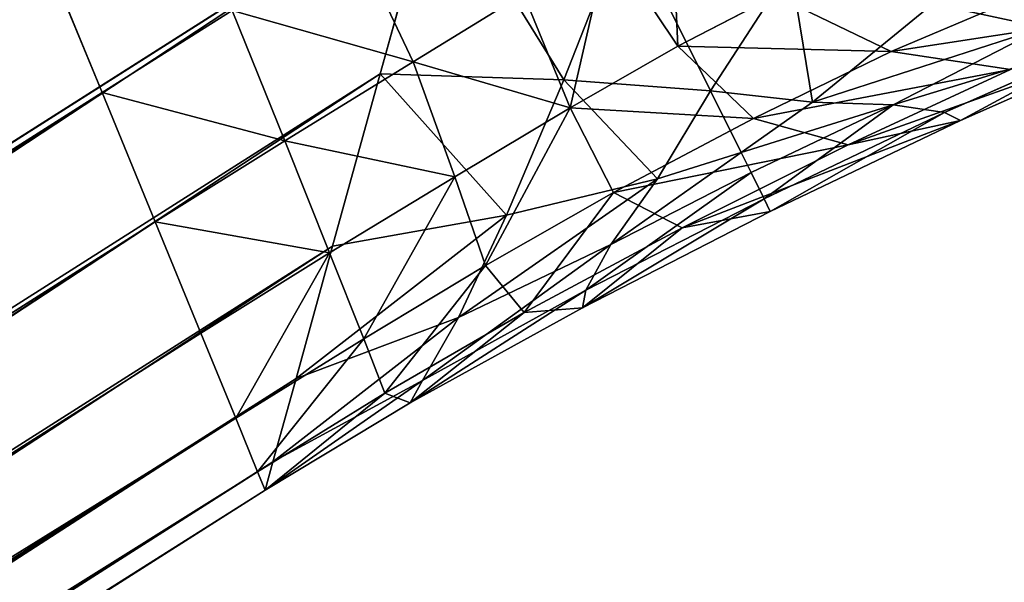
# Model space of a CAD drawing. Extents: x 5545 to 23228, y 4127 to 8054.
# Drawn here: x 10138 to 10170, y 5296 to 5314 of the extents above; entities that cross this region are included whole.
import ezdxf

# ---------------------------------------------------------------- set-up
doc = ezdxf.new("R2010")
doc.units = 0
doc.header["$LTSCALE"] = 25.4
doc.layers.get('0').update_dxf_attribs({"color": 13, "linetype": 'CONTINUOUS'})

# ---------------------------------------------------------------- blocks, each defined once
blk = doc.blocks.new('GROUP_21')
at = {"color": 0}
for p, q in [((1367.111, 166.85, 0.647), (1130.972, 16.721, 0.647)), ((1367.111, 166.85, 0.647), (1130.972, 16.721, 0.647)), ((1367.111, 166.85, 0.647), (1365.292, 160.264, 2.546)), ((1367.111, 166.85, 0.647), (1365.292, 160.264, 2.546)), ((1373.355, 165.267, 1.273), (1371.311, 160.066, 3.094)), ((1373.355, 165.267, 1.273), (1371.311, 160.066, 3.094)), ((1364.399, 164.834, 431.879), (1366.37, 160.654, 429.969)), ((1364.399, 164.834, 431.879), (1366.37, 160.654, 429.969)), ((1372.766, 164.594, 436.6), (1375.042, 161.166, 433.436)), ((1372.766, 164.594, 436.6), (1375.042, 161.166, 433.436)), ((1356.176, 159.646, 429.353), (1354.309, 164.199, 430)), ((1356.176, 159.646, 429.353), (1354.309, 164.199, 430)), ((1378.734, 163.749, 3.094), (1376.116, 159.703, 4.659)), ((1378.734, 163.749, 3.094), (1376.116, 159.703, 4.659)), ((1366.37, 160.654, 429.969), (1369.985, 162.889, 432.848)), ((1366.37, 160.654, 429.969), (1369.985, 162.889, 432.848)), ((1369.985, 162.889, 432.848), (1371.518, 159.149, 429.757)), ((1369.985, 162.889, 432.848), (1371.518, 159.149, 429.757)), ((1378.25, 162.831, 438.112), (1375.042, 161.166, 433.436)), ((1378.25, 162.831, 438.112), (1375.042, 161.166, 433.436)), ((1378.25, 162.831, 438.112), (1382.04, 160.998, 434.25)), ((1378.25, 162.831, 438.112), (1382.04, 160.998, 434.25)), ((1356.176, 159.646, 429.353), (1360.445, 162.335, 430)), ((1356.176, 159.646, 429.353), (1360.445, 162.335, 430)), ((1362.162, 158.063, 428.104), (1360.445, 162.335, 430)), ((1362.162, 158.063, 428.104), (1360.445, 162.335, 430)), ((1383.399, 162.561, 5.992), (1379.458, 159.338, 7.012)), ((1383.399, 162.561, 5.992), (1379.458, 159.338, 7.012)), ((1385.497, 162.46, 439.5), (1382.04, 160.998, 434.25)), ((1385.497, 162.46, 439.5), (1382.04, 160.998, 434.25)), ((1387.033, 161.785, 9.768), (1382.1, 159.252, 10.079)), ((1387.033, 161.785, 9.768), (1382.1, 159.252, 10.079)), ((1383.791, 158.998, 14.166), (1389.388, 161.475, 14.166)), ((1383.791, 158.998, 14.166), (1389.388, 161.475, 14.166)), ((1375.042, 161.166, 433.436), (1371.518, 159.149, 429.757)), ((1375.042, 161.166, 433.436), (1371.518, 159.149, 429.757)), ((1375.042, 161.166, 433.436), (1377.531, 158.802, 429.67)), ((1375.042, 161.166, 433.436), (1377.531, 158.802, 429.67)), ((1384.315, 158.737, 19), (1390.214, 161.348, 19)), ((1390.214, 161.348, 425.082), (1384.315, 158.737, 420.5)), ((1390.214, 161.348, 425.082), (1384.315, 158.737, 420.5)), ((1384.315, 158.737, 19), (1390.214, 161.348, 19)), ((1382.04, 160.998, 434.25), (1377.531, 158.802, 429.67)), ((1382.04, 160.998, 434.25), (1377.531, 158.802, 429.67)), ((1382.04, 160.998, 434.25), (1385.953, 160.406, 429.874)), ((1382.04, 160.998, 434.25), (1385.953, 160.406, 429.874)), ((1362.162, 158.063, 428.104), (1366.37, 160.654, 429.969)), ((1362.162, 158.063, 428.104), (1366.37, 160.654, 429.969)), ((1367.736, 156.884, 426.96), (1366.37, 160.654, 429.969)), ((1367.736, 156.884, 426.96), (1366.37, 160.654, 429.969)), ((1385.953, 160.406, 429.874), (1380.63, 157.934, 425.353)), ((1385.953, 160.406, 429.874), (1380.63, 157.934, 425.353)), ((1365.292, 160.264, 2.546), (1136.172, 14.597, 2.546)), ((1365.292, 160.264, 2.546), (1136.172, 14.597, 2.546)), ((1365.292, 160.264, 2.546), (1363.73, 154.607, 5.565)), ((1365.292, 160.264, 2.546), (1363.73, 154.607, 5.565)), ((1365.292, 160.264, 2.546), (1371.311, 160.066, 3.094)), ((1365.292, 160.264, 2.546), (1371.311, 160.066, 3.094)), ((1371.311, 160.066, 3.094), (1369.435, 155.633, 5.992)), ((1371.311, 160.066, 3.094), (1369.435, 155.633, 5.992)), ((1371.311, 160.066, 3.094), (1376.116, 159.703, 4.659)), ((1371.311, 160.066, 3.094), (1376.116, 159.703, 4.659)), ((1131.367, 16.721, 429.353), (1356.176, 159.646, 429.353)), ((1131.367, 16.721, 429.353), (1356.176, 159.646, 429.353)), ((1357.915, 155.404, 427.454), (1356.176, 159.646, 429.353)), ((1357.915, 155.404, 427.454), (1356.176, 159.646, 429.353)), ((1376.116, 159.703, 4.659), (1374.385, 156.821, 7.012)), ((1376.116, 159.703, 4.659), (1374.385, 156.821, 7.012)), ((1379.458, 159.338, 7.012), (1376.116, 159.703, 4.659)), ((1379.458, 159.338, 7.012), (1376.116, 159.703, 4.659)), ((1367.736, 156.884, 426.96), (1371.518, 159.149, 429.757)), ((1367.736, 156.884, 426.96), (1371.518, 159.149, 429.757)), ((1372.943, 156.371, 425.928), (1371.518, 159.149, 429.757)), ((1372.943, 156.371, 425.928), (1371.518, 159.149, 429.757)), ((1379.458, 159.338, 7.012), (1377.117, 157.685, 7.946)), ((1379.458, 159.338, 7.012), (1377.117, 157.685, 7.946)), ((1377.445, 157.024, 10.079), (1382.1, 159.252, 10.079)), ((1377.445, 157.024, 10.079), (1382.1, 159.252, 10.079)), ((1382.1, 159.252, 10.079), (1379.458, 159.338, 7.012)), ((1382.1, 159.252, 10.079), (1379.458, 159.338, 7.012)), ((1383.791, 158.998, 14.166), (1382.1, 159.252, 10.079)), ((1383.791, 158.998, 14.166), (1382.1, 159.252, 10.079)), ((1377.531, 158.802, 429.67), (1372.943, 156.371, 425.928)), ((1377.531, 158.802, 429.67), (1372.943, 156.371, 425.928)), ((1380.63, 157.934, 425.353), (1377.531, 158.802, 429.67)), ((1380.63, 157.934, 425.353), (1377.531, 158.802, 429.67)), ((1377.872, 156.164, 14.166), (1383.791, 158.998, 14.166)), ((1377.872, 156.164, 14.166), (1383.791, 158.998, 14.166)), ((1384.315, 158.737, 19), (1383.791, 158.998, 14.166)), ((1384.315, 158.737, 19), (1383.791, 158.998, 14.166)), ((1378.077, 155.75, 19), (1384.315, 158.737, 19)), ((1384.315, 158.737, 420.5), (1378.077, 155.75, 416.565)), ((1384.315, 158.737, 420.5), (1378.077, 155.75, 416.565)), ((1378.077, 155.75, 19), (1384.315, 158.737, 19)), ((1384.315, 158.737, 420.5), (1380.63, 157.934, 425.353)), ((1384.315, 158.737, 420.5), (1380.63, 157.934, 425.353)), ((1384.315, 158.737, 19), (1384.315, 158.737, 420.5)), ((1384.315, 158.737, 19), (1384.315, 158.737, 420.5)), ((1357.915, 155.404, 427.454), (1362.162, 158.063, 428.104)), ((1357.915, 155.404, 427.454), (1362.162, 158.063, 428.104)), ((1363.63, 154.391, 425.087), (1362.162, 158.063, 428.104)), ((1363.63, 154.391, 425.087), (1362.162, 158.063, 428.104)), ((1380.63, 157.934, 425.353), (1375.193, 155.217, 421.464)), ((1380.63, 157.934, 425.353), (1375.193, 155.217, 421.464)), ((1374.385, 156.821, 7.012), (1377.117, 157.685, 7.946)), ((1374.385, 156.821, 7.012), (1377.117, 157.685, 7.946)), ((1377.445, 157.024, 10.079), (1377.117, 157.685, 7.946)), ((1377.445, 157.024, 10.079), (1377.117, 157.685, 7.946)), ((1363.63, 154.391, 425.087), (1367.736, 156.884, 426.96)), ((1363.63, 154.391, 425.087), (1367.736, 156.884, 426.96)), ((1368.748, 153.977, 423.039), (1367.736, 156.884, 426.96)), ((1368.748, 153.977, 423.039), (1367.736, 156.884, 426.96)), ((1372.855, 154.666, 10.079), (1377.445, 157.024, 10.079)), ((1372.855, 154.666, 10.079), (1377.445, 157.024, 10.079)), ((1377.872, 156.164, 14.166), (1377.445, 157.024, 10.079)), ((1377.872, 156.164, 14.166), (1377.445, 157.024, 10.079)), ((1369.435, 155.633, 5.992), (1374.385, 156.821, 7.012)), ((1369.435, 155.633, 5.992), (1374.385, 156.821, 7.012)), ((1374.385, 156.821, 7.012), (1372.855, 154.666, 10.079)), ((1374.385, 156.821, 7.012), (1372.855, 154.666, 10.079)), ((1372.943, 156.371, 425.928), (1368.748, 153.977, 423.039)), ((1372.943, 156.371, 425.928), (1368.748, 153.977, 423.039)), ((1375.193, 155.217, 421.464), (1372.943, 156.371, 425.928)), ((1375.193, 155.217, 421.464), (1372.943, 156.371, 425.928)), ((1372.035, 153.165, 14.166), (1377.872, 156.164, 14.166)), ((1372.035, 153.165, 14.166), (1377.872, 156.164, 14.166)), ((1378.077, 155.75, 19), (1377.872, 156.164, 14.166)), ((1378.077, 155.75, 19), (1377.872, 156.164, 14.166)), ((1363.73, 154.607, 5.565), (1369.435, 155.633, 5.992)), ((1363.73, 154.607, 5.565), (1369.435, 155.633, 5.992)), ((1369.435, 155.633, 5.992), (1367.854, 152.27, 9.768)), ((1369.435, 155.633, 5.992), (1367.854, 152.27, 9.768)), ((1371.925, 152.59, 19), (1378.077, 155.75, 19)), ((1378.077, 155.75, 416.565), (1371.925, 152.59, 413.546)), ((1378.077, 155.75, 416.565), (1371.925, 152.59, 413.546)), ((1371.925, 152.59, 19), (1378.077, 155.75, 19)), ((1378.077, 155.75, 416.565), (1375.193, 155.217, 421.464)), ((1378.077, 155.75, 416.565), (1375.193, 155.217, 421.464)), ((1378.077, 155.75, 19), (1378.077, 155.75, 416.565)), ((1378.077, 155.75, 19), (1378.077, 155.75, 416.565)), ((1136.439, 14.597, 427.454), (1357.915, 155.404, 427.454)), ((1136.439, 14.597, 427.454), (1357.915, 155.404, 427.454)), ((1359.409, 151.761, 424.435), (1357.915, 155.404, 427.454)), ((1359.409, 151.761, 424.435), (1357.915, 155.404, 427.454)), ((1375.193, 155.217, 421.464), (1370.014, 152.441, 418.47)), ((1375.193, 155.217, 421.464), (1370.014, 152.441, 418.47)), ((1363.73, 154.607, 5.565), (1140.638, 12.773, 5.565)), ((1363.73, 154.607, 5.565), (1140.638, 12.773, 5.565)), ((1363.73, 154.607, 5.565), (1362.532, 150.267, 9.5)), ((1363.73, 154.607, 5.565), (1362.532, 150.267, 9.5)), ((1367.854, 152.27, 9.768), (1372.855, 154.666, 10.079)), ((1367.854, 152.27, 9.768), (1372.855, 154.666, 10.079)), ((1372.035, 153.165, 14.166), (1372.855, 154.666, 10.079)), ((1372.035, 153.165, 14.166), (1372.855, 154.666, 10.079)), ((1359.409, 151.761, 424.435), (1363.63, 154.391, 425.087)), ((1359.409, 151.761, 424.435), (1363.63, 154.391, 425.087)), ((1364.75, 151.571, 421.155), (1363.63, 154.391, 425.087)), ((1364.75, 151.571, 421.155), (1363.63, 154.391, 425.087)), ((1364.75, 151.571, 421.155), (1368.748, 153.977, 423.039)), ((1364.75, 151.571, 421.155), (1368.748, 153.977, 423.039)), ((1370.014, 152.441, 418.47), (1368.748, 153.977, 423.039)), ((1370.014, 152.441, 418.47), (1368.748, 153.977, 423.039)), ((1366.677, 150.207, 14.166), (1372.035, 153.165, 14.166)), ((1366.677, 150.207, 14.166), (1372.035, 153.165, 14.166)), ((1371.925, 152.59, 19), (1372.035, 153.165, 14.166)), ((1371.925, 152.59, 19), (1372.035, 153.165, 14.166)), ((1370.014, 152.441, 418.47), (1365.443, 149.794, 416.577)), ((1370.014, 152.441, 418.47), (1365.443, 149.794, 416.577)), ((1366.278, 149.472, 19), (1371.925, 152.59, 19)), ((1371.925, 152.59, 413.546), (1366.278, 149.472, 411.647)), ((1371.925, 152.59, 413.546), (1366.278, 149.472, 411.647)), ((1366.278, 149.472, 19), (1371.925, 152.59, 19)), ((1371.925, 152.59, 413.546), (1370.014, 152.441, 418.47)), ((1371.925, 152.59, 413.546), (1370.014, 152.441, 418.47)), ((1371.925, 152.59, 19), (1371.925, 152.59, 413.546)), ((1371.925, 152.59, 19), (1371.925, 152.59, 413.546)), ((1362.532, 150.267, 9.5), (1367.854, 152.27, 9.768)), ((1362.532, 150.267, 9.5), (1367.854, 152.27, 9.768)), ((1367.854, 152.27, 9.768), (1366.677, 150.207, 14.166)), ((1367.854, 152.27, 9.768), (1366.677, 150.207, 14.166)), ((1140.794, 12.773, 424.435), (1359.409, 151.761, 424.435)), ((1140.794, 12.773, 424.435), (1359.409, 151.761, 424.435)), ((1360.555, 148.965, 420.5), (1359.409, 151.761, 424.435)), ((1360.555, 148.965, 420.5), (1359.409, 151.761, 424.435)), ((1360.555, 148.965, 420.5), (1364.75, 151.571, 421.155)), ((1360.555, 148.965, 420.5), (1364.75, 151.571, 421.155)), ((1365.443, 149.794, 416.577), (1364.75, 151.571, 421.155)), ((1365.443, 149.794, 416.577), (1364.75, 151.571, 421.155)), ((1362.532, 150.267, 9.5), (1144.064, 11.374, 9.5)), ((1362.532, 150.267, 9.5), (1144.064, 11.374, 9.5)), ((1362.532, 150.267, 9.5), (1361.778, 147.539, 14.082)), ((1362.532, 150.267, 9.5), (1361.778, 147.539, 14.082)), ((1361.778, 147.539, 14.082), (1366.677, 150.207, 14.166)), ((1361.778, 147.539, 14.082), (1366.677, 150.207, 14.166)), ((1366.278, 149.472, 19), (1366.677, 150.207, 14.166)), ((1366.278, 149.472, 19), (1366.677, 150.207, 14.166)), ((1361.275, 147.208, 415.918), (1365.443, 149.794, 416.577)), ((1361.275, 147.208, 415.918), (1365.443, 149.794, 416.577)), ((1366.278, 149.472, 411.647), (1365.443, 149.794, 416.577)), ((1366.278, 149.472, 411.647), (1365.443, 149.794, 416.577)), ((1361.521, 146.609, 19), (1366.278, 149.472, 19)), ((1366.278, 149.472, 411.647), (1361.521, 146.609, 411)), ((1366.278, 149.472, 411.647), (1361.521, 146.609, 411)), ((1361.521, 146.609, 19), (1366.278, 149.472, 19)), ((1366.278, 149.472, 19), (1366.278, 149.472, 411.647)), ((1366.278, 149.472, 19), (1366.278, 149.472, 411.647)), ((1144.136, 11.374, 420.5), (1360.555, 148.965, 420.5)), ((1144.136, 11.374, 420.5), (1360.555, 148.965, 420.5)), ((1361.275, 147.208, 415.918), (1360.555, 148.965, 420.5)), ((1361.275, 147.208, 415.918), (1360.555, 148.965, 420.5)), ((1361.778, 147.539, 14.082), (1146.218, 10.494, 14.082)), ((1361.778, 147.539, 14.082), (1146.218, 10.494, 14.082)), ((1361.778, 147.539, 14.082), (1361.521, 146.609, 19)), ((1361.778, 147.539, 14.082), (1361.521, 146.609, 19)), ((1146.237, 10.494, 415.918), (1361.275, 147.208, 415.918)), ((1146.237, 10.494, 415.918), (1361.275, 147.208, 415.918)), ((1361.521, 146.609, 411), (1361.275, 147.208, 415.918)), ((1361.521, 146.609, 411), (1361.275, 147.208, 415.918)), ((1361.521, 146.609, 19), (1146.953, 10.194, 19)), ((1146.953, 10.194, 411), (1361.521, 146.609, 411)), ((1146.953, 10.194, 411), (1361.521, 146.609, 411)), ((1361.521, 146.609, 19), (1146.953, 10.194, 19)), ((1361.521, 146.609, 411), (1361.521, 146.609, 19)), ((1361.521, 146.609, 411), (1361.521, 146.609, 19))]:
    blk.add_line(p, q, dxfattribs=at)
at = {"color": 55}
mesh = blk.add_polyface(dxfattribs=at)
corners = [(167.832, 165.231, 430), (1224.364, 481.116, 430), (27.395, 481.116, 430), (615.747, 19, 430), (1125.925, 19, 430), (1354.309, 164.199, 430)]
mesh.append_faces([[corners[k] for k in face] for face in [(0, 1, 2), (1, 4, 5)]], dxfattribs={"vtx0": -1, "color": 55})
mesh.append_faces([[corners[k] for k in face] for face in [(1, 0, 3), (1, 3, 4)]], dxfattribs={"vtx0": -1, "vtx2": -1, "color": 55})
mesh = blk.add_polyface(dxfattribs=at)
corners = [(1710.275, 481.116), (167.832, 165.231), (27.395, 481.116), (615.747, 19), (1125.391, 19), (1369.063, 173.918), (1729.577, 307.488)]
mesh.append_faces([[corners[k] for k in face] for face in [(0, 1, 2), (5, 0, 6)]], dxfattribs={"vtx0": -1, "color": 55})
mesh.append_faces([[corners[k] for k in face] for face in [(1, 0, 3), (3, 0, 4), (4, 0, 5)]], dxfattribs={"vtx0": -1, "vtx1": -1, "color": 55})
mesh = blk.add_polyface(dxfattribs=at)
corners = [(1369.063, 173.918), (1130.972, 16.721, 0.647), (1125.391, 19), (1367.111, 166.85, 0.647)]
mesh.append_faces([[corners[k] for k in face] for face in [(0, 1, 2), (1, 0, 3)]], dxfattribs={"vtx0": -1, "color": 55})
mesh = blk.add_polyface(dxfattribs=at)
corners = [(1367.111, 166.85, 0.647), (1136.172, 14.597, 2.546), (1130.972, 16.721, 0.647), (1365.292, 160.264, 2.546)]
mesh.append_faces([[corners[k] for k in face] for face in [(0, 1, 2), (1, 0, 3)]], dxfattribs={"vtx0": -1, "color": 55})
mesh = blk.add_polyface(dxfattribs=at)
corners = [(1371.311, 160.066, 3.094), (1365.292, 160.264, 2.546), (1367.111, 166.85, 0.647)]
mesh.append_faces([[corners[k] for k in face] for face in [(0, 1, 2)]], dxfattribs={"color": 55})
mesh = blk.add_polyface(dxfattribs=at)
corners = [(1373.355, 165.267, 1.273), (1371.311, 160.066, 3.094), (1367.111, 166.85, 0.647)]
mesh.append_faces([[corners[k] for k in face] for face in [(0, 1, 2)]], dxfattribs={"color": 55})
mesh = blk.add_polyface(dxfattribs=at)
corners = [(1374.841, 165.781, 441.198), (1372.766, 164.594, 436.6), (1375.042, 161.166, 433.436)]
mesh.append_faces([[corners[k] for k in face] for face in [(0, 1, 2)]], dxfattribs={"color": 55})
mesh = blk.add_polyface(dxfattribs=at)
corners = [(1374.841, 165.781, 441.198), (1375.042, 161.166, 433.436), (1378.25, 162.831, 438.112)]
mesh.append_faces([[corners[k] for k in face] for face in [(0, 1, 2)]], dxfattribs={"color": 55})
mesh = blk.add_polyface(dxfattribs=at)
corners = [(1376.116, 159.703, 4.659), (1371.311, 160.066, 3.094), (1373.355, 165.267, 1.273)]
mesh.append_faces([[corners[k] for k in face] for face in [(0, 1, 2)]], dxfattribs={"color": 55})
mesh = blk.add_polyface(dxfattribs=at)
corners = [(1378.734, 163.749, 3.094), (1376.116, 159.703, 4.659), (1373.355, 165.267, 1.273)]
mesh.append_faces([[corners[k] for k in face] for face in [(0, 1, 2)]], dxfattribs={"color": 55})
mesh = blk.add_polyface(dxfattribs=at)
corners = [(1366.37, 160.654, 429.969), (1364.399, 164.834, 431.879), (1360.445, 162.335, 430)]
mesh.append_faces([[corners[k] for k in face] for face in [(0, 1, 2)]], dxfattribs={"color": 55})
mesh = blk.add_polyface(dxfattribs=at)
corners = [(1369.985, 162.889, 432.848), (1364.399, 164.834, 431.879), (1366.37, 160.654, 429.969)]
mesh.append_faces([[corners[k] for k in face] for face in [(0, 1, 2)]], dxfattribs={"color": 55})
mesh = blk.add_polyface(dxfattribs=at)
corners = [(1372.766, 164.594, 436.6), (1369.985, 162.889, 432.848), (1371.518, 159.149, 429.757)]
mesh.append_faces([[corners[k] for k in face] for face in [(0, 1, 2)]], dxfattribs={"color": 55})
mesh = blk.add_polyface(dxfattribs=at)
corners = [(1372.766, 164.594, 436.6), (1371.518, 159.149, 429.757), (1375.042, 161.166, 433.436)]
mesh.append_faces([[corners[k] for k in face] for face in [(0, 1, 2)]], dxfattribs={"color": 55})
mesh = blk.add_polyface(dxfattribs=at)
corners = [(1387.033, 161.785, 9.768), (1383.399, 162.561, 5.992), (1391.847, 164.812, 9.5)]
mesh.append_faces([[corners[k] for k in face] for face in [(0, 1, 2)]], dxfattribs={"color": 55})
mesh = blk.add_polyface(dxfattribs=at)
corners = [(1131.367, 16.721, 429.353), (1354.309, 164.199, 430), (1125.925, 19, 430), (1356.176, 159.646, 429.353)]
mesh.append_faces([[corners[k] for k in face] for face in [(0, 1, 2), (1, 0, 3)]], dxfattribs={"vtx0": -1, "color": 55})
mesh = blk.add_polyface(dxfattribs=at)
corners = [(1360.445, 162.335, 430), (1354.309, 164.199, 430), (1356.176, 159.646, 429.353)]
mesh.append_faces([[corners[k] for k in face] for face in [(0, 1, 2)]], dxfattribs={"color": 55})
mesh = blk.add_polyface(dxfattribs=at)
corners = [(1379.458, 159.338, 7.012), (1376.116, 159.703, 4.659), (1378.734, 163.749, 3.094)]
mesh.append_faces([[corners[k] for k in face] for face in [(0, 1, 2)]], dxfattribs={"color": 55})
mesh = blk.add_polyface(dxfattribs=at)
corners = [(1383.399, 162.561, 5.992), (1379.458, 159.338, 7.012), (1378.734, 163.749, 3.094)]
mesh.append_faces([[corners[k] for k in face] for face in [(0, 1, 2)]], dxfattribs={"color": 55})
mesh = blk.add_polyface(dxfattribs=at)
corners = [(1371.518, 159.149, 429.757), (1369.985, 162.889, 432.848), (1366.37, 160.654, 429.969)]
mesh.append_faces([[corners[k] for k in face] for face in [(0, 1, 2)]], dxfattribs={"color": 55})
mesh = blk.add_polyface(dxfattribs=at)
corners = [(1378.25, 162.831, 438.112), (1375.042, 161.166, 433.436), (1382.04, 160.998, 434.25)]
mesh.append_faces([[corners[k] for k in face] for face in [(0, 1, 2)]], dxfattribs={"color": 55})
mesh = blk.add_polyface(dxfattribs=at)
corners = [(1385.497, 162.46, 439.5), (1378.25, 162.831, 438.112), (1382.04, 160.998, 434.25)]
mesh.append_faces([[corners[k] for k in face] for face in [(0, 1, 2)]], dxfattribs={"color": 55})
mesh = blk.add_polyface(dxfattribs=at)
corners = [(1362.162, 158.063, 428.104), (1360.445, 162.335, 430), (1356.176, 159.646, 429.353)]
mesh.append_faces([[corners[k] for k in face] for face in [(0, 1, 2)]], dxfattribs={"color": 55})
mesh = blk.add_polyface(dxfattribs=at)
corners = [(1366.37, 160.654, 429.969), (1360.445, 162.335, 430), (1362.162, 158.063, 428.104)]
mesh.append_faces([[corners[k] for k in face] for face in [(0, 1, 2)]], dxfattribs={"color": 55})
mesh = blk.add_polyface(dxfattribs=at)
corners = [(1387.033, 161.785, 9.768), (1379.458, 159.338, 7.012), (1383.399, 162.561, 5.992)]
mesh.append_faces([[corners[k] for k in face] for face in [(0, 1, 2)]], dxfattribs={"color": 55})
mesh = blk.add_polyface(dxfattribs=at)
corners = [(1385.497, 162.46, 439.5), (1382.04, 160.998, 434.25), (1390.515, 162.294, 434.918)]
mesh.append_faces([[corners[k] for k in face] for face in [(0, 1, 2)]], dxfattribs={"color": 55})
mesh = blk.add_polyface(dxfattribs=at)
corners = [(1390.515, 162.294, 434.918), (1382.04, 160.998, 434.25), (1385.953, 160.406, 429.874)]
mesh.append_faces([[corners[k] for k in face] for face in [(0, 1, 2)]], dxfattribs={"color": 55})
mesh = blk.add_polyface(dxfattribs=at)
corners = [(1382.1, 159.252, 10.079), (1379.458, 159.338, 7.012), (1387.033, 161.785, 9.768)]
mesh.append_faces([[corners[k] for k in face] for face in [(0, 1, 2)]], dxfattribs={"color": 55})
mesh = blk.add_polyface(dxfattribs=at)
corners = [(1389.388, 161.475, 14.166), (1382.1, 159.252, 10.079), (1387.033, 161.785, 9.768)]
mesh.append_faces([[corners[k] for k in face] for face in [(0, 1, 2)]], dxfattribs={"color": 55})
mesh = blk.add_polyface(dxfattribs=at)
corners = [(1389.388, 161.475, 14.166), (1383.791, 158.998, 14.166), (1382.1, 159.252, 10.079)]
mesh.append_faces([[corners[k] for k in face] for face in [(0, 1, 2)]], dxfattribs={"color": 55})
mesh = blk.add_polyface(dxfattribs=at)
corners = [(1389.388, 161.475, 14.166), (1384.315, 158.737, 19), (1383.791, 158.998, 14.166), (1390.214, 161.348, 19)]
mesh.append_faces([[corners[k] for k in face] for face in [(0, 1, 2), (1, 0, 3)]], dxfattribs={"vtx0": -1, "color": 55})
mesh = blk.add_polyface(dxfattribs=at)
corners = [(1375.042, 161.166, 433.436), (1371.518, 159.149, 429.757), (1377.531, 158.802, 429.67)]
mesh.append_faces([[corners[k] for k in face] for face in [(0, 1, 2)]], dxfattribs={"color": 55})
mesh = blk.add_polyface(dxfattribs=at)
corners = [(1382.04, 160.998, 434.25), (1375.042, 161.166, 433.436), (1377.531, 158.802, 429.67)]
mesh.append_faces([[corners[k] for k in face] for face in [(0, 1, 2)]], dxfattribs={"color": 55})
mesh = blk.add_polyface(dxfattribs=at)
corners = [(1380.63, 157.934, 425.353), (1384.315, 158.737, 420.5), (1390.214, 161.348, 425.082)]
mesh.append_faces([[corners[k] for k in face] for face in [(0, 1, 2)]], dxfattribs={"color": 55})
mesh = blk.add_polyface(dxfattribs=at)
corners = [(1385.953, 160.406, 429.874), (1380.63, 157.934, 425.353), (1390.214, 161.348, 425.082)]
mesh.append_faces([[corners[k] for k in face] for face in [(0, 1, 2)]], dxfattribs={"color": 55})
mesh = blk.add_polyface(dxfattribs=at)
corners = [(1390.214, 161.348, 19), (1384.315, 158.737, 420.5), (1384.315, 158.737, 19), (1390.214, 161.348, 425.082)]
mesh.append_faces([[corners[k] for k in face] for face in [(0, 1, 2), (1, 0, 3)]], dxfattribs={"vtx0": -1, "color": 55})
mesh = blk.add_polyface(dxfattribs=at)
corners = [(1382.04, 160.998, 434.25), (1377.531, 158.802, 429.67), (1385.953, 160.406, 429.874)]
mesh.append_faces([[corners[k] for k in face] for face in [(0, 1, 2)]], dxfattribs={"color": 55})
mesh = blk.add_polyface(dxfattribs=at)
corners = [(1367.736, 156.884, 426.96), (1366.37, 160.654, 429.969), (1362.162, 158.063, 428.104)]
mesh.append_faces([[corners[k] for k in face] for face in [(0, 1, 2)]], dxfattribs={"color": 55})
mesh = blk.add_polyface(dxfattribs=at)
corners = [(1371.518, 159.149, 429.757), (1366.37, 160.654, 429.969), (1367.736, 156.884, 426.96)]
mesh.append_faces([[corners[k] for k in face] for face in [(0, 1, 2)]], dxfattribs={"color": 55})
mesh = blk.add_polyface(dxfattribs=at)
corners = [(1385.953, 160.406, 429.874), (1377.531, 158.802, 429.67), (1380.63, 157.934, 425.353)]
mesh.append_faces([[corners[k] for k in face] for face in [(0, 1, 2)]], dxfattribs={"color": 55})
mesh = blk.add_polyface(dxfattribs=at)
corners = [(1365.292, 160.264, 2.546), (1140.638, 12.773, 5.565), (1136.172, 14.597, 2.546), (1363.73, 154.607, 5.565)]
mesh.append_faces([[corners[k] for k in face] for face in [(0, 1, 2), (1, 0, 3)]], dxfattribs={"vtx0": -1, "color": 55})
mesh = blk.add_polyface(dxfattribs=at)
corners = [(1369.435, 155.633, 5.992), (1363.73, 154.607, 5.565), (1365.292, 160.264, 2.546)]
mesh.append_faces([[corners[k] for k in face] for face in [(0, 1, 2)]], dxfattribs={"color": 55})
mesh = blk.add_polyface(dxfattribs=at)
corners = [(1371.311, 160.066, 3.094), (1369.435, 155.633, 5.992), (1365.292, 160.264, 2.546)]
mesh.append_faces([[corners[k] for k in face] for face in [(0, 1, 2)]], dxfattribs={"color": 55})
mesh = blk.add_polyface(dxfattribs=at)
corners = [(1374.385, 156.821, 7.012), (1369.435, 155.633, 5.992), (1371.311, 160.066, 3.094)]
mesh.append_faces([[corners[k] for k in face] for face in [(0, 1, 2)]], dxfattribs={"color": 55})
mesh = blk.add_polyface(dxfattribs=at)
corners = [(1376.116, 159.703, 4.659), (1374.385, 156.821, 7.012), (1371.311, 160.066, 3.094)]
mesh.append_faces([[corners[k] for k in face] for face in [(0, 1, 2)]], dxfattribs={"color": 55})
mesh = blk.add_polyface(dxfattribs=at)
corners = [(1136.439, 14.597, 427.454), (1356.176, 159.646, 429.353), (1131.367, 16.721, 429.353), (1357.915, 155.404, 427.454)]
mesh.append_faces([[corners[k] for k in face] for face in [(0, 1, 2), (1, 0, 3)]], dxfattribs={"vtx0": -1, "color": 55})
mesh = blk.add_polyface(dxfattribs=at)
corners = [(1362.162, 158.063, 428.104), (1356.176, 159.646, 429.353), (1357.915, 155.404, 427.454)]
mesh.append_faces([[corners[k] for k in face] for face in [(0, 1, 2)]], dxfattribs={"color": 55})
mesh = blk.add_polyface(dxfattribs=at)
corners = [(1377.117, 157.685, 7.946), (1374.385, 156.821, 7.012), (1376.116, 159.703, 4.659)]
mesh.append_faces([[corners[k] for k in face] for face in [(0, 1, 2)]], dxfattribs={"color": 55})
mesh = blk.add_polyface(dxfattribs=at)
corners = [(1377.117, 157.685, 7.946), (1376.116, 159.703, 4.659), (1379.458, 159.338, 7.012)]
mesh.append_faces([[corners[k] for k in face] for face in [(0, 1, 2)]], dxfattribs={"color": 55})
mesh = blk.add_polyface(dxfattribs=at)
corners = [(1371.518, 159.149, 429.757), (1367.736, 156.884, 426.96), (1368.748, 153.977, 423.039)]
mesh.append_faces([[corners[k] for k in face] for face in [(0, 1, 2)]], dxfattribs={"color": 55})
mesh = blk.add_polyface(dxfattribs=at)
corners = [(1371.518, 159.149, 429.757), (1368.748, 153.977, 423.039), (1372.943, 156.371, 425.928)]
mesh.append_faces([[corners[k] for k in face] for face in [(0, 1, 2)]], dxfattribs={"color": 55})
mesh = blk.add_polyface(dxfattribs=at)
corners = [(1371.518, 159.149, 429.757), (1372.943, 156.371, 425.928), (1377.531, 158.802, 429.67)]
mesh.append_faces([[corners[k] for k in face] for face in [(0, 1, 2)]], dxfattribs={"color": 55})
mesh = blk.add_polyface(dxfattribs=at)
corners = [(1382.1, 159.252, 10.079), (1377.117, 157.685, 7.946), (1379.458, 159.338, 7.012)]
mesh.append_faces([[corners[k] for k in face] for face in [(0, 1, 2)]], dxfattribs={"color": 55})
mesh = blk.add_polyface(dxfattribs=at)
corners = [(1382.1, 159.252, 10.079), (1377.445, 157.024, 10.079), (1377.117, 157.685, 7.946)]
mesh.append_faces([[corners[k] for k in face] for face in [(0, 1, 2)]], dxfattribs={"color": 55})
mesh = blk.add_polyface(dxfattribs=at)
corners = [(1382.1, 159.252, 10.079), (1377.872, 156.164, 14.166), (1377.445, 157.024, 10.079), (1383.791, 158.998, 14.166)]
mesh.append_faces([[corners[k] for k in face] for face in [(0, 1, 2), (1, 0, 3)]], dxfattribs={"vtx0": -1, "color": 55})
mesh = blk.add_polyface(dxfattribs=at)
corners = [(1377.531, 158.802, 429.67), (1372.943, 156.371, 425.928), (1380.63, 157.934, 425.353)]
mesh.append_faces([[corners[k] for k in face] for face in [(0, 1, 2)]], dxfattribs={"color": 55})
mesh = blk.add_polyface(dxfattribs=at)
corners = [(1383.791, 158.998, 14.166), (1378.077, 155.75, 19), (1377.872, 156.164, 14.166), (1384.315, 158.737, 19)]
mesh.append_faces([[corners[k] for k in face] for face in [(0, 1, 2), (1, 0, 3)]], dxfattribs={"vtx0": -1, "color": 55})
mesh = blk.add_polyface(dxfattribs=at)
corners = [(1380.63, 157.934, 425.353), (1375.193, 155.217, 421.464), (1384.315, 158.737, 420.5)]
mesh.append_faces([[corners[k] for k in face] for face in [(0, 1, 2)]], dxfattribs={"color": 55})
mesh = blk.add_polyface(dxfattribs=at)
corners = [(1375.193, 155.217, 421.464), (1378.077, 155.75, 416.565), (1384.315, 158.737, 420.5)]
mesh.append_faces([[corners[k] for k in face] for face in [(0, 1, 2)]], dxfattribs={"color": 55})
mesh = blk.add_polyface(dxfattribs=at)
corners = [(1384.315, 158.737, 19), (1378.077, 155.75, 416.565), (1378.077, 155.75, 19), (1384.315, 158.737, 420.5)]
mesh.append_faces([[corners[k] for k in face] for face in [(0, 1, 2), (1, 0, 3)]], dxfattribs={"vtx0": -1, "color": 55})
mesh = blk.add_polyface(dxfattribs=at)
corners = [(1363.63, 154.391, 425.087), (1362.162, 158.063, 428.104), (1357.915, 155.404, 427.454)]
mesh.append_faces([[corners[k] for k in face] for face in [(0, 1, 2)]], dxfattribs={"color": 55})
mesh = blk.add_polyface(dxfattribs=at)
corners = [(1367.736, 156.884, 426.96), (1362.162, 158.063, 428.104), (1363.63, 154.391, 425.087)]
mesh.append_faces([[corners[k] for k in face] for face in [(0, 1, 2)]], dxfattribs={"color": 55})
mesh = blk.add_polyface(dxfattribs=at)
corners = [(1372.943, 156.371, 425.928), (1375.193, 155.217, 421.464), (1380.63, 157.934, 425.353)]
mesh.append_faces([[corners[k] for k in face] for face in [(0, 1, 2)]], dxfattribs={"color": 55})
mesh = blk.add_polyface(dxfattribs=at)
corners = [(1377.445, 157.024, 10.079), (1372.855, 154.666, 10.079), (1377.117, 157.685, 7.946)]
mesh.append_faces([[corners[k] for k in face] for face in [(0, 1, 2)]], dxfattribs={"color": 55})
mesh = blk.add_polyface(dxfattribs=at)
corners = [(1372.855, 154.666, 10.079), (1374.385, 156.821, 7.012), (1377.117, 157.685, 7.946)]
mesh.append_faces([[corners[k] for k in face] for face in [(0, 1, 2)]], dxfattribs={"color": 55})
mesh = blk.add_polyface(dxfattribs=at)
corners = [(1367.736, 156.884, 426.96), (1363.63, 154.391, 425.087), (1364.75, 151.571, 421.155)]
mesh.append_faces([[corners[k] for k in face] for face in [(0, 1, 2)]], dxfattribs={"color": 55})
mesh = blk.add_polyface(dxfattribs=at)
corners = [(1367.736, 156.884, 426.96), (1364.75, 151.571, 421.155), (1368.748, 153.977, 423.039)]
mesh.append_faces([[corners[k] for k in face] for face in [(0, 1, 2)]], dxfattribs={"color": 55})
mesh = blk.add_polyface(dxfattribs=at)
corners = [(1377.445, 157.024, 10.079), (1372.035, 153.165, 14.166), (1372.855, 154.666, 10.079), (1377.872, 156.164, 14.166)]
mesh.append_faces([[corners[k] for k in face] for face in [(0, 1, 2), (1, 0, 3)]], dxfattribs={"vtx0": -1, "color": 55})
mesh = blk.add_polyface(dxfattribs=at)
corners = [(1372.855, 154.666, 10.079), (1367.854, 152.27, 9.768), (1374.385, 156.821, 7.012)]
mesh.append_faces([[corners[k] for k in face] for face in [(0, 1, 2)]], dxfattribs={"color": 55})
mesh = blk.add_polyface(dxfattribs=at)
corners = [(1367.854, 152.27, 9.768), (1369.435, 155.633, 5.992), (1374.385, 156.821, 7.012)]
mesh.append_faces([[corners[k] for k in face] for face in [(0, 1, 2)]], dxfattribs={"color": 55})
mesh = blk.add_polyface(dxfattribs=at)
corners = [(1372.943, 156.371, 425.928), (1368.748, 153.977, 423.039), (1370.014, 152.441, 418.47)]
mesh.append_faces([[corners[k] for k in face] for face in [(0, 1, 2)]], dxfattribs={"color": 55})
mesh = blk.add_polyface(dxfattribs=at)
corners = [(1372.943, 156.371, 425.928), (1370.014, 152.441, 418.47), (1375.193, 155.217, 421.464)]
mesh.append_faces([[corners[k] for k in face] for face in [(0, 1, 2)]], dxfattribs={"color": 55})
mesh = blk.add_polyface(dxfattribs=at)
corners = [(1377.872, 156.164, 14.166), (1371.925, 152.59, 19), (1372.035, 153.165, 14.166), (1378.077, 155.75, 19)]
mesh.append_faces([[corners[k] for k in face] for face in [(0, 1, 2), (1, 0, 3)]], dxfattribs={"vtx0": -1, "color": 55})
mesh = blk.add_polyface(dxfattribs=at)
corners = [(1367.854, 152.27, 9.768), (1362.532, 150.267, 9.5), (1369.435, 155.633, 5.992)]
mesh.append_faces([[corners[k] for k in face] for face in [(0, 1, 2)]], dxfattribs={"color": 55})
mesh = blk.add_polyface(dxfattribs=at)
corners = [(1369.435, 155.633, 5.992), (1362.532, 150.267, 9.5), (1363.73, 154.607, 5.565)]
mesh.append_faces([[corners[k] for k in face] for face in [(0, 1, 2)]], dxfattribs={"color": 55})
mesh = blk.add_polyface(dxfattribs=at)
corners = [(1375.193, 155.217, 421.464), (1371.925, 152.59, 413.546), (1378.077, 155.75, 416.565)]
mesh.append_faces([[corners[k] for k in face] for face in [(0, 1, 2)]], dxfattribs={"color": 55})
mesh = blk.add_polyface(dxfattribs=at)
corners = [(1378.077, 155.75, 19), (1371.925, 152.59, 413.546), (1371.925, 152.59, 19), (1378.077, 155.75, 416.565)]
mesh.append_faces([[corners[k] for k in face] for face in [(0, 1, 2), (1, 0, 3)]], dxfattribs={"vtx0": -1, "color": 55})
mesh = blk.add_polyface(dxfattribs=at)
corners = [(1140.794, 12.773, 424.435), (1357.915, 155.404, 427.454), (1136.439, 14.597, 427.454), (1359.409, 151.761, 424.435)]
mesh.append_faces([[corners[k] for k in face] for face in [(0, 1, 2), (1, 0, 3)]], dxfattribs={"vtx0": -1, "color": 55})
mesh = blk.add_polyface(dxfattribs=at)
corners = [(1363.63, 154.391, 425.087), (1357.915, 155.404, 427.454), (1359.409, 151.761, 424.435)]
mesh.append_faces([[corners[k] for k in face] for face in [(0, 1, 2)]], dxfattribs={"color": 55})
mesh = blk.add_polyface(dxfattribs=at)
corners = [(1375.193, 155.217, 421.464), (1370.014, 152.441, 418.47), (1371.925, 152.59, 413.546)]
mesh.append_faces([[corners[k] for k in face] for face in [(0, 1, 2)]], dxfattribs={"color": 55})
mesh = blk.add_polyface(dxfattribs=at)
corners = [(1363.73, 154.607, 5.565), (1144.064, 11.374, 9.5), (1140.638, 12.773, 5.565), (1362.532, 150.267, 9.5)]
mesh.append_faces([[corners[k] for k in face] for face in [(0, 1, 2), (1, 0, 3)]], dxfattribs={"vtx0": -1, "color": 55})
mesh = blk.add_polyface(dxfattribs=at)
corners = [(1372.035, 153.165, 14.166), (1366.677, 150.207, 14.166), (1372.855, 154.666, 10.079)]
mesh.append_faces([[corners[k] for k in face] for face in [(0, 1, 2)]], dxfattribs={"color": 55})
mesh = blk.add_polyface(dxfattribs=at)
corners = [(1366.677, 150.207, 14.166), (1367.854, 152.27, 9.768), (1372.855, 154.666, 10.079)]
mesh.append_faces([[corners[k] for k in face] for face in [(0, 1, 2)]], dxfattribs={"color": 55})
mesh = blk.add_polyface(dxfattribs=at)
corners = [(1363.63, 154.391, 425.087), (1359.409, 151.761, 424.435), (1360.555, 148.965, 420.5)]
mesh.append_faces([[corners[k] for k in face] for face in [(0, 1, 2)]], dxfattribs={"color": 55})
mesh = blk.add_polyface(dxfattribs=at)
corners = [(1363.63, 154.391, 425.087), (1360.555, 148.965, 420.5), (1364.75, 151.571, 421.155)]
mesh.append_faces([[corners[k] for k in face] for face in [(0, 1, 2)]], dxfattribs={"color": 55})
mesh = blk.add_polyface(dxfattribs=at)
corners = [(1368.748, 153.977, 423.039), (1364.75, 151.571, 421.155), (1365.443, 149.794, 416.577)]
mesh.append_faces([[corners[k] for k in face] for face in [(0, 1, 2)]], dxfattribs={"color": 55})
mesh = blk.add_polyface(dxfattribs=at)
corners = [(1368.748, 153.977, 423.039), (1365.443, 149.794, 416.577), (1370.014, 152.441, 418.47)]
mesh.append_faces([[corners[k] for k in face] for face in [(0, 1, 2)]], dxfattribs={"color": 55})
mesh = blk.add_polyface(dxfattribs=at)
corners = [(1372.035, 153.165, 14.166), (1366.278, 149.472, 19), (1366.677, 150.207, 14.166), (1371.925, 152.59, 19)]
mesh.append_faces([[corners[k] for k in face] for face in [(0, 1, 2), (1, 0, 3)]], dxfattribs={"vtx0": -1, "color": 55})
mesh = blk.add_polyface(dxfattribs=at)
corners = [(1370.014, 152.441, 418.47), (1365.443, 149.794, 416.577), (1366.278, 149.472, 411.647)]
mesh.append_faces([[corners[k] for k in face] for face in [(0, 1, 2)]], dxfattribs={"color": 55})
mesh = blk.add_polyface(dxfattribs=at)
corners = [(1370.014, 152.441, 418.47), (1366.278, 149.472, 411.647), (1371.925, 152.59, 413.546)]
mesh.append_faces([[corners[k] for k in face] for face in [(0, 1, 2)]], dxfattribs={"color": 55})
mesh = blk.add_polyface(dxfattribs=at)
corners = [(1371.925, 152.59, 19), (1366.278, 149.472, 411.647), (1366.278, 149.472, 19), (1371.925, 152.59, 413.546)]
mesh.append_faces([[corners[k] for k in face] for face in [(0, 1, 2), (1, 0, 3)]], dxfattribs={"vtx0": -1, "color": 55})
mesh = blk.add_polyface(dxfattribs=at)
corners = [(1361.778, 147.539, 14.082), (1362.532, 150.267, 9.5), (1367.854, 152.27, 9.768)]
mesh.append_faces([[corners[k] for k in face] for face in [(0, 1, 2)]], dxfattribs={"color": 55})
mesh = blk.add_polyface(dxfattribs=at)
corners = [(1366.677, 150.207, 14.166), (1361.778, 147.539, 14.082), (1367.854, 152.27, 9.768)]
mesh.append_faces([[corners[k] for k in face] for face in [(0, 1, 2)]], dxfattribs={"color": 55})
mesh = blk.add_polyface(dxfattribs=at)
corners = [(1360.555, 148.965, 420.5), (1140.794, 12.773, 424.435), (1144.136, 11.374, 420.5), (1359.409, 151.761, 424.435)]
mesh.append_faces([[corners[k] for k in face] for face in [(0, 1, 2), (1, 0, 3)]], dxfattribs={"vtx0": -1, "color": 55})
mesh = blk.add_polyface(dxfattribs=at)
corners = [(1364.75, 151.571, 421.155), (1360.555, 148.965, 420.5), (1361.275, 147.208, 415.918)]
mesh.append_faces([[corners[k] for k in face] for face in [(0, 1, 2)]], dxfattribs={"color": 55})
mesh = blk.add_polyface(dxfattribs=at)
corners = [(1364.75, 151.571, 421.155), (1361.275, 147.208, 415.918), (1365.443, 149.794, 416.577)]
mesh.append_faces([[corners[k] for k in face] for face in [(0, 1, 2)]], dxfattribs={"color": 55})
mesh = blk.add_polyface(dxfattribs=at)
corners = [(1362.532, 150.267, 9.5), (1146.218, 10.494, 14.082), (1144.064, 11.374, 9.5), (1361.778, 147.539, 14.082)]
mesh.append_faces([[corners[k] for k in face] for face in [(0, 1, 2), (1, 0, 3)]], dxfattribs={"vtx0": -1, "color": 55})
mesh = blk.add_polyface(dxfattribs=at)
corners = [(1366.278, 149.472, 19), (1361.521, 146.609, 19), (1366.677, 150.207, 14.166)]
mesh.append_faces([[corners[k] for k in face] for face in [(0, 1, 2)]], dxfattribs={"color": 55})
mesh = blk.add_polyface(dxfattribs=at)
corners = [(1361.521, 146.609, 19), (1361.778, 147.539, 14.082), (1366.677, 150.207, 14.166)]
mesh.append_faces([[corners[k] for k in face] for face in [(0, 1, 2)]], dxfattribs={"color": 55})
mesh = blk.add_polyface(dxfattribs=at)
corners = [(1365.443, 149.794, 416.577), (1361.275, 147.208, 415.918), (1361.521, 146.609, 411)]
mesh.append_faces([[corners[k] for k in face] for face in [(0, 1, 2)]], dxfattribs={"color": 55})
mesh = blk.add_polyface(dxfattribs=at)
corners = [(1365.443, 149.794, 416.577), (1361.521, 146.609, 411), (1366.278, 149.472, 411.647)]
mesh.append_faces([[corners[k] for k in face] for face in [(0, 1, 2)]], dxfattribs={"color": 55})
mesh = blk.add_polyface(dxfattribs=at)
corners = [(1366.278, 149.472, 19), (1361.521, 146.609, 411), (1361.521, 146.609, 19), (1366.278, 149.472, 411.647)]
mesh.append_faces([[corners[k] for k in face] for face in [(0, 1, 2), (1, 0, 3)]], dxfattribs={"vtx0": -1, "color": 55})
mesh = blk.add_polyface(dxfattribs=at)
corners = [(1361.275, 147.208, 415.918), (1144.136, 11.374, 420.5), (1146.237, 10.494, 415.918), (1360.555, 148.965, 420.5)]
mesh.append_faces([[corners[k] for k in face] for face in [(0, 1, 2), (1, 0, 3)]], dxfattribs={"vtx0": -1, "color": 55})
mesh = blk.add_polyface(dxfattribs=at)
corners = [(1361.778, 147.539, 14.082), (1146.953, 10.194, 19), (1146.218, 10.494, 14.082), (1361.521, 146.609, 19)]
mesh.append_faces([[corners[k] for k in face] for face in [(0, 1, 2), (1, 0, 3)]], dxfattribs={"vtx0": -1, "color": 55})
mesh = blk.add_polyface(dxfattribs=at)
corners = [(1361.521, 146.609, 411), (1146.237, 10.494, 415.918), (1146.953, 10.194, 411), (1361.275, 147.208, 415.918)]
mesh.append_faces([[corners[k] for k in face] for face in [(0, 1, 2), (1, 0, 3)]], dxfattribs={"vtx0": -1, "color": 55})
mesh = blk.add_polyface(dxfattribs=at)
corners = [(1361.521, 146.609, 19), (1146.953, 10.194, 411), (1146.953, 10.194, 19), (1361.521, 146.609, 411)]
mesh.append_faces([[corners[k] for k in face] for face in [(0, 1, 2), (1, 0, 3)]], dxfattribs={"vtx0": -1, "color": 55})
blk = doc.blocks.new('GROUP_20')
at = {"color": 0}
blk.add_blockref('GROUP_21', (26, 0, 20), dxfattribs=at)

msp = doc.modelspace()

# ---------------------------------------------------------------- block references
at = {"color": 0}
msp.add_blockref('GROUP_20', (8758.254, 5151.942), dxfattribs=at)

doc.saveas('drawing.dxf')
